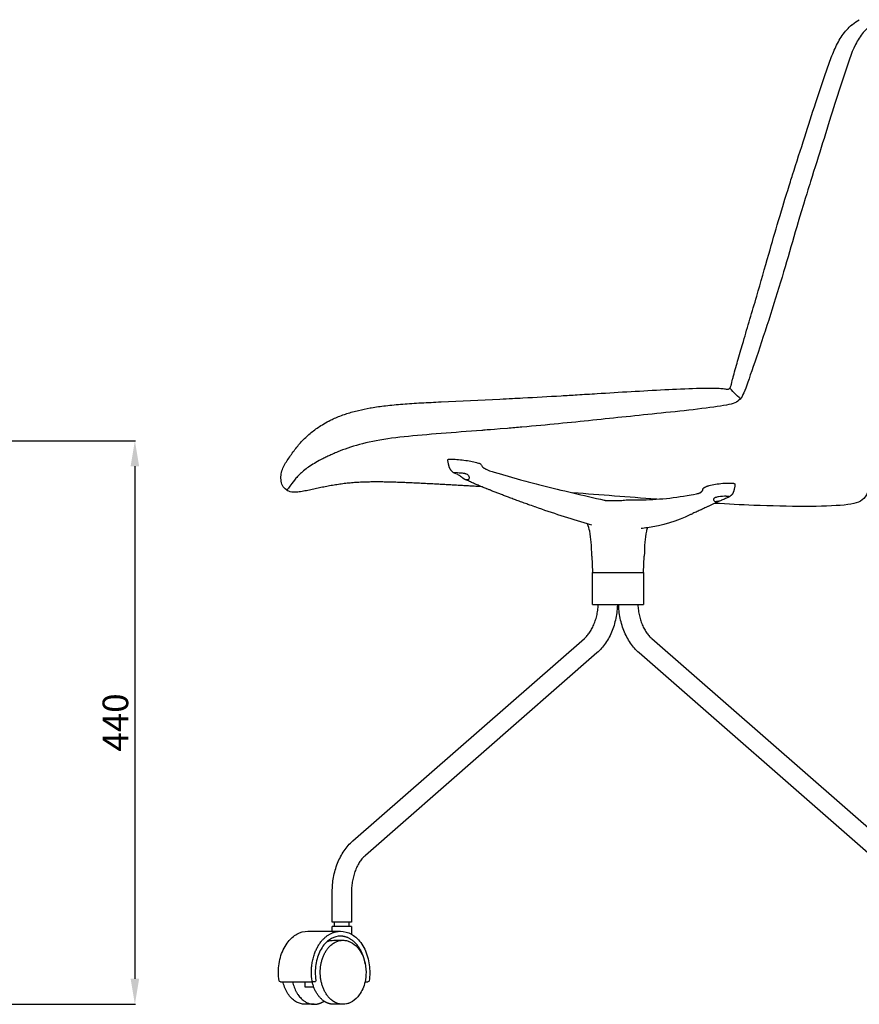
# Model space of a CAD drawing. Units: millimetres. Extents: x 20867 to 22840, y -5531 to -3086.
# Drawn here: x 21825 to 22481, y -4901 to -4132 of the extents above; entities that cross this region are included whole.
import ezdxf

# ---------------------------------------------------------------- set-up
doc = ezdxf.new("R2010")
doc.units = ezdxf.units.MM
doc.header["$MEASUREMENT"] = 0
for name, color, linetype in [('Make2D$¿É¼ûÏß$ÆÕÍ¨Ïß', 7, 'Continuous'), ('Make2D$¿É¼ûÏß$ÇúÏß', 7, 'Continuous'), ('±ê×¢', 5, 'Continuous')]:
    doc.layers.add(name, color=color, linetype=linetype)
doc.styles.add('Arial Regular', font='arial.ttf')
doc.dimstyles.new('Ä¬ÈÏ', dxfattribs={"dimtxt": 20, "dimasz": 20, "dimexe": 0.5, "dimexo": 0.5, "dimgap": 5, "dimtad": 1, "dimtoh": 1, "dimdec": 0, "dimzin": 1, "dimdsep": 46, "dimtxsty": 'Arial Regular', "dimcen": 0.5, "dimadec": 0, "dimazin": 1, "dimtfac": 1, "dimtdec": 4, "dimtix": 1, "dimtofl": 0, "dimtmove": 1, "dimatfit": 3, "dimfxl": 1, "dimtolj": 1, "dimtzin": 1, "dimarcsym": 0})

# ---------------------------------------------------------------- blocks, each defined once
blk = doc.blocks.new('*D6')
at = {"layer": 'Defpoints', "color": 0, "transparency": 16777216}
for p in [(21544.65, -4460.81), (21763.05, -4900.87), (21915.15, -4900.87)]:
    blk.add_point(p, dxfattribs=at)
at = {"layer": '±ê×¢', "color": 0, "lineweight": -2, "transparency": 16777216}
for p, q in [((21545.15, -4460.81), (21915.65, -4460.81)), ((21915.15, -4480.81), (21915.15, -4880.87)), ((21763.55, -4900.87), (21915.65, -4900.87))]:
    blk.add_line(p, q, dxfattribs=at)
at = {"layer": '±ê×¢', "color": 0, "transparency": 16777216}
for points in [[(21911.82, -4480.81), (21918.49, -4480.81), (21915.15, -4460.81)], [(21911.82, -4880.87), (21918.49, -4880.87), (21915.15, -4900.87)]]:
    blk.add_solid(points, dxfattribs=at)
at = {"layer": '±ê×¢', "color": 0, "transparency": 16777216, "insert": (21899.94, -4680.84), "char_height": 20, "attachment_point": 5, "rotation": 90, "style": 'Arial Regular'}
blk.add_mtext('\\A1;440', dxfattribs=at)

msp = doc.modelspace()

# ---------------------------------------------------------------- linework, layer by layer
at = {"layer": 'Make2D$¿É¼ûÏß$ÆÕÍ¨Ïß', "lineweight": -3}
for points in [[(22166.08, -4486.67), (22165.61, -4486.47), (22165.18, -4486.3), (22164.09, -4485.91), (22164.02, -4485.88), (22164, -4485.87), (22163.97, -4485.86), (22163.95, -4485.85), (22163.94, -4485.85), (22163.93, -4485.84), (22163.93, -4485.84), (22163.92, -4485.84), (22163.92, -4485.83), (22163.92, -4485.83), (22163.91, -4485.83), (22163.91, -4485.83), (22163.91, -4485.83), (22163.52, -4485.49), (22163.33, -4485.32), (22163.14, -4485.15), (22162.9, -4484.91), (22162.66, -4484.66), (22162.42, -4484.4), (22162.2, -4484.14), (22162.09, -4484), (22161.97, -4483.86), (22161.87, -4483.72), (22161.76, -4483.57), (22161.66, -4483.42), (22161.56, -4483.27), (22161.46, -4483.12), (22161.36, -4482.96), (22161.27, -4482.8), (22161.19, -4482.64), (22161.11, -4482.49), (22161.03, -4482.33), (22160.95, -4482.16), (22160.88, -4482), (22160.81, -4481.84), (22160.74, -4481.67), (22160.62, -4481.36), (22160.52, -4481.04), (22160.42, -4480.73), (22160.33, -4480.41), (22160.25, -4480.11), (22160.18, -4479.81), (22160.06, -4479.21), (22159.95, -4478.64), (22159.86, -4478.07), (22159.49, -4475.64), (22159.49, -4475.64), (22159.49, -4475.63), (22159.49, -4475.63), (22159.49, -4475.63), (22159.49, -4475.62), (22159.49, -4475.62), (22159.49, -4475.62), (22159.49, -4475.61), (22159.49, -4475.61), (22159.49, -4475.61), (22159.49, -4475.6), (22159.49, -4475.6), (22159.49, -4475.6), (22159.49, -4475.59), (22159.49, -4475.59), (22159.49, -4475.59), (22159.5, -4475.58), (22159.5, -4475.58), (22159.5, -4475.58), (22159.5, -4475.57), (22159.5, -4475.57), (22159.5, -4475.57), (22159.5, -4475.57), (22159.51, -4475.56), (22159.51, -4475.56), (22159.51, -4475.56), (22159.51, -4475.55), (22159.51, -4475.55), (22159.52, -4475.55), (22159.52, -4475.54), (22159.52, -4475.54), (22159.52, -4475.54), (22159.53, -4475.53), (22159.53, -4475.53), (22159.53, -4475.53), (22159.54, -4475.52), (22159.54, -4475.52), (22159.55, -4475.51), (22159.55, -4475.51), (22159.56, -4475.51), (22159.56, -4475.5), (22159.57, -4475.5), (22159.57, -4475.5), (22159.58, -4475.49), (22159.59, -4475.48), (22159.6, -4475.48), (22159.61, -4475.47), (22159.62, -4475.46), (22159.64, -4475.46), (22159.65, -4475.45), (22159.67, -4475.44), (22159.68, -4475.44), (22159.7, -4475.43), (22159.71, -4475.42), (22159.75, -4475.41), (22159.79, -4475.4), (22159.83, -4475.39), (22159.87, -4475.38), (22159.92, -4475.36), (22159.97, -4475.35), (22160.07, -4475.33), (22160.19, -4475.32), (22160.31, -4475.3), (22160.45, -4475.28), (22160.59, -4475.27), (22160.91, -4475.25), (22161.26, -4475.23), (22161.65, -4475.22), (22162.07, -4475.22), (22163.03, -4475.23), (22164.11, -4475.27), (22165.29, -4475.34), (22166.55, -4475.43), (22167.89, -4475.54), (22169.27, -4475.68), (22170.69, -4475.84), (22172.09, -4476.01), (22173.47, -4476.2), (22174.82, -4476.4), (22176.13, -4476.61), (22177.39, -4476.84), (22178.6, -4477.07), (22179.78, -4477.32), (22180.86, -4477.57), (22181.77, -4477.8), (22182.5, -4478.01), (22183.58, -4478.34), (22184.02, -4478.49), (22184.41, -4478.63), (22184.57, -4478.69), (22184.64, -4478.72), (22184.71, -4478.75), (22184.77, -4478.78), (22184.82, -4478.8), (22184.87, -4478.83), (22184.89, -4478.84), (22184.91, -4478.85), (22184.93, -4478.86), (22184.95, -4478.87), (22184.96, -4478.88), (22184.98, -4478.89), (22184.99, -4478.9), (22185.01, -4478.91), (22185.02, -4478.92), (22185.02, -4478.93), (22185.03, -4478.93), (22185.03, -4478.94), (22185.04, -4478.94), (22185.04, -4478.95), (22185.05, -4478.95), (22185.05, -4478.96), (22185.06, -4478.96), (22185.06, -4478.97), (22185.06, -4478.97), (22185.16, -4479.11), (22185.49, -4479.61), (22185.8, -4480.05), (22186.42, -4481.04), (22186.47, -4481.11), (22186.51, -4481.17), (22186.55, -4481.22), (22186.59, -4481.27), (22186.63, -4481.31), (22186.67, -4481.36), (22186.71, -4481.4), (22186.74, -4481.43), (22186.8, -4481.49), (22186.87, -4481.55), (22186.95, -4481.61), (22187.02, -4481.68), (22187.11, -4481.74), (22187.21, -4481.81), (22187.41, -4481.96), (22187.73, -4482.16), (22188.09, -4482.38), (22188.87, -4482.85), (22189.17, -4483.02), (22189.46, -4483.17), (22189.97, -4483.43), (22190.48, -4483.67), (22190.96, -4483.87), (22191.45, -4484.07), (22192.01, -4484.28), (22193.05, -4484.64), (22194.13, -4484.98), (22195.72, -4485.43), (22198.49, -4486.18), (22199.6, -4486.49)], [(22163.9, -4485.8), (22163.9, -4485.8), (22163.9, -4485.8), (22163.9, -4485.8), (22163.9, -4485.8), (22163.9, -4485.8), (22163.9, -4485.8), (22163.9, -4485.8), (22163.9, -4485.8), (22163.9, -4485.8), (22163.9, -4485.8), (22163.9, -4485.8), (22163.9, -4485.8), (22163.9, -4485.79), (22163.9, -4485.79), (22163.9, -4485.79), (22163.9, -4485.79), (22163.9, -4485.79), (22163.9, -4485.79), (22163.91, -4485.79), (22163.91, -4485.79), (22163.91, -4485.79), (22163.91, -4485.79), (22163.91, -4485.79), (22163.91, -4485.79), (22163.91, -4485.79), (22163.92, -4485.79), (22163.92, -4485.78), (22163.92, -4485.78), (22163.93, -4485.78), (22163.93, -4485.78), (22163.93, -4485.78), (22163.94, -4485.78), (22163.95, -4485.78), (22163.95, -4485.78), (22163.96, -4485.77), (22163.97, -4485.77), (22164, -4485.77), (22164.02, -4485.77), (22164.05, -4485.76), (22164.11, -4485.76), (22164.27, -4485.75), (22165.22, -4485.75), (22167.11, -4485.76), (22168.24, -4485.79), (22169.43, -4485.85), (22170.1, -4485.9), (22170.75, -4485.96), (22171.35, -4486.04), (22171.63, -4486.08), (22171.9, -4486.13), (22172.16, -4486.18), (22172.42, -4486.24), (22172.67, -4486.3), (22172.91, -4486.36), (22173.14, -4486.43), (22173.36, -4486.5), (22173.58, -4486.58), (22173.8, -4486.66)], [(22343.61, -4504.1), (22346.32, -4503.65), (22349.6, -4503.08), (22351.22, -4502.78), (22353.6, -4502.32), (22354.43, -4502.13), (22354.81, -4502.04), (22355.17, -4501.94), (22355.39, -4501.88), (22355.6, -4501.81), (22355.74, -4501.77), (22355.86, -4501.72), (22356.04, -4501.65), (22356.18, -4501.59), (22356.35, -4501.52), (22356.47, -4501.45), (22356.59, -4501.39), (22356.67, -4501.35), (22356.82, -4501.26), (22356.98, -4501.16), (22357.05, -4501.11), (22357.15, -4501.04), (22357.25, -4500.96), (22357.31, -4500.92), (22357.38, -4500.87), (22357.48, -4500.78), (22357.54, -4500.72), (22357.61, -4500.66), (22357.68, -4500.6), (22357.76, -4500.51), (22357.89, -4500.38), (22357.96, -4500.31), (22358.02, -4500.24), (22358.12, -4500.11), (22358.18, -4500.03), (22358.25, -4499.94), (22358.31, -4499.85), (22358.35, -4499.81), (22358.38, -4499.76), (22358.4, -4499.72), (22358.43, -4499.67), (22358.45, -4499.63), (22358.47, -4499.59), (22358.5, -4499.54), (22358.52, -4499.5), (22358.53, -4499.46), (22358.54, -4499.43), (22358.56, -4499.4), (22358.57, -4499.36), (22358.58, -4499.34), (22358.58, -4499.31), (22358.59, -4499.29), (22358.6, -4499.23), (22358.61, -4499.18), (22358.62, -4499.13), (22358.63, -4499.08), (22358.63, -4499.03), (22358.65, -4498.86), (22358.66, -4498.81), (22358.67, -4498.77), (22358.67, -4498.73), (22358.68, -4498.7), (22358.69, -4498.66), (22358.7, -4498.61), (22358.71, -4498.57), (22358.73, -4498.52), (22358.74, -4498.48), (22358.76, -4498.44), (22358.77, -4498.4), (22358.79, -4498.36), (22358.81, -4498.32), (22358.82, -4498.29), (22358.84, -4498.26), (22358.85, -4498.25), (22358.85, -4498.24), (22358.85, -4498.24), (22358.86, -4498.23), (22358.86, -4498.22), (22358.87, -4498.22), (22358.88, -4498.2), (22358.89, -4498.18), (22358.91, -4498.17), (22358.92, -4498.15), (22358.96, -4498.11), (22358.99, -4498.07), (22359.04, -4498.03), (22359.13, -4497.94), (22359.38, -4497.73), (22359.52, -4497.61), (22359.61, -4497.54), (22359.7, -4497.47), (22359.8, -4497.4), (22359.91, -4497.32), (22360.04, -4497.23), (22360.19, -4497.14), (22360.35, -4497.05), (22360.45, -4496.99), (22360.55, -4496.94), (22360.78, -4496.83), (22361.05, -4496.71), (22361.37, -4496.58), (22361.73, -4496.44), (22362.14, -4496.3), (22362.6, -4496.16), (22363.08, -4496.01), (22363.6, -4495.87), (22364.71, -4495.59), (22365.92, -4495.32), (22367.19, -4495.06), (22368.52, -4494.83), (22369.89, -4494.61), (22371.3, -4494.42), (22372.73, -4494.25), (22374.15, -4494.1), (22375.53, -4493.99), (22376.85, -4493.91), (22378.09, -4493.86), (22379.24, -4493.85), (22380.28, -4493.86), (22380.76, -4493.88), (22381.21, -4493.91), (22381.62, -4493.95), (22382.01, -4493.99), (22382.18, -4494.02), (22382.35, -4494.04), (22382.51, -4494.07), (22382.66, -4494.1), (22382.8, -4494.14), (22382.93, -4494.17), (22382.99, -4494.19), (22383.05, -4494.21), (22383.1, -4494.23), (22383.16, -4494.25), (22383.21, -4494.27), (22383.25, -4494.29), (22383.3, -4494.31), (22383.34, -4494.33), (22383.36, -4494.34), (22383.38, -4494.35), (22383.4, -4494.36), (22383.42, -4494.37), (22383.44, -4494.38), (22383.45, -4494.39), (22383.47, -4494.4), (22383.49, -4494.42), (22383.5, -4494.43), (22383.52, -4494.44), (22383.53, -4494.45), (22383.54, -4494.46), (22383.56, -4494.47), (22383.57, -4494.49), (22383.58, -4494.5), (22383.59, -4494.51), (22383.59, -4494.52), (22383.6, -4494.52), (22383.6, -4494.53), (22383.61, -4494.53), (22383.61, -4494.54), (22383.62, -4494.55), (22383.62, -4494.55), (22383.63, -4494.56), (22383.63, -4494.56), (22383.63, -4494.57), (22383.64, -4494.58), (22383.64, -4494.58), (22383.64, -4494.59), (22383.65, -4494.6), (22383.65, -4494.6), (22383.65, -4494.61), (22383.65, -4494.61), (22383.65, -4494.62), (22383.66, -4494.63), (22383.66, -4494.63), (22383.66, -4494.64), (22383.66, -4494.64), (22383.66, -4494.65), (22383.66, -4494.65), (22383.66, -4494.66), (22383.67, -4494.66), (22383.67, -4494.67), (22383.67, -4494.67), (22383.67, -4494.68), (22383.67, -4494.69), (22383.67, -4494.69), (22383.67, -4494.7), (22383.67, -4494.83), (22383.68, -4494.97), (22383.67, -4495.11), (22383.67, -4495.26), (22383.65, -4495.64), (22383.61, -4496.02), (22383.57, -4496.4), (22383.51, -4496.78), (22383.42, -4497.33), (22383.31, -4497.87), (22383.19, -4498.43), (22383.05, -4498.99), (22382.89, -4499.59), (22382.72, -4500.19), (22382.61, -4500.54), (22382.49, -4500.87), (22382.42, -4501.04), (22382.35, -4501.21), (22382.28, -4501.38), (22382.21, -4501.54), (22382.12, -4501.73), (22382.02, -4501.91), (22381.92, -4502.1), (22381.81, -4502.28), (22381.75, -4502.37), (22381.69, -4502.46), (22381.63, -4502.56), (22381.56, -4502.65), (22381.49, -4502.74), (22381.42, -4502.83), (22381.35, -4502.92), (22381.27, -4503.01), (22381.2, -4503.09), (22381.12, -4503.17), (22381.04, -4503.25), (22380.94, -4503.35), (22380.8, -4503.48), (22380.66, -4503.61), (22380.52, -4503.73), (22380.37, -4503.85), (22380.23, -4503.96), (22380.08, -4504.07), (22379.81, -4504.27), (22379.52, -4504.46), (22379.25, -4504.63), (22378.97, -4504.8), (22378.79, -4504.9)]]:
    msp.add_lwpolyline(points, dxfattribs=at)
for points in [[(22199.6, -4486.49), (22216.28, -4491.31, 0.006272), (22232.39, -4495.52)], [(22257.12, -4501.55, 0.003267), (22281.7, -4507.25), (22282.04, -4507.33), (22282.35, -4507.39)]]:
    msp.add_lwpolyline(points, format="xyb", dxfattribs=at)
msp.add_arc((22827.29, -2110.19), 2458.4, 255.99625, 256.58939, dxfattribs=at)
at = {"layer": 'Make2D$¿É¼ûÏß$ÆÕÍ¨Ïß', "lineweight": -3, "extrusion": (0, 0, -1)}
msp.add_arc((-22097.82, -4875.85), 44.82, 351.43138, 0.01737, dxfattribs=at)
at = {"layer": 'Make2D$¿É¼ûÏß$ÆÕÍ¨Ïß', "lineweight": -3}
for points, knots in [([(22579.36, -4146.91), (22579.36, -4146.91), (22577.69, -4146.43), (22569.95, -4144.35), (22556.68, -4141.02), (22537.74, -4136.58), (22517.1, -4132.09), (22503.51, -4132.11), (22496.46, -4133.54), (22493.27, -4134.8), (22491.77, -4135.6), (22490.27, -4136.39), (22487.48, -4138.3), (22482.6, -4143.23), (22475.67, -4154.41), (22468.86, -4175.28), (22460.84, -4200.6), (22452.35, -4227.76), (22444.38, -4253.12), (22439.55, -4268.75), (22433.43, -4288.91)], [42, 42, 42, 42, 43, 44, 45, 46, 47, 47.5, 47.75, 48, 48, 48, 48.25, 48.5, 49, 50, 51, 52, 53, 53.49145, 53.49145, 53.49145, 53.49145]), ([(22433.43, -4288.91), (22433.34, -4289.24), (22430.12, -4300.02), (22424.07, -4320.91), (22414.49, -4353.13), (22402.77, -4388.96), (22392.81, -4418), (22388.47, -4429.79), (22379.49, -4432.99), (22355.58, -4436.22), (22325.65, -4439.34), (22298.57, -4442.17), (22272.69, -4444.87), (22246.33, -4447.6), (22223.94, -4449.7), (22209.89, -4450.88), (22206.06, -4451.19)], [53.968334, 53.968334, 53.968334, 53.968334, 54, 55, 56, 57, 58, 59, 60, 61, 62, 63, 64, 65, 66, 66.367002, 66.367002, 66.367002, 66.367002]), ([(22206.06, -4451.19), (22189.24, -4452.53), (22176.9, -4453.49), (22153.78, -4455.24), (22124.71, -4457.62), (22099.95, -4461), (22083.89, -4465.55), (22074.64, -4469.08), (22069.86, -4471.12), (22067.62, -4472.14), (22066.54, -4472.64), (22065.46, -4473.14), (22063.38, -4474.14), (22059.49, -4476.1), (22053.41, -4479.47), (22046.54, -4484.26), (22040.58, -4490.33), (22036.64, -4495.57), (22034.42, -4498.85), (22033.97, -4499.61), (22033.97, -4499.61)], [66.845586, 66.845586, 66.845586, 66.845586, 67, 68, 69, 70, 71, 71.5, 71.75, 72, 72, 72, 72.25, 72.5, 73, 74, 75, 76, 77, 78, 78, 78, 78]), ([(22166.21, -4486.72), (22166.76, -4486.96), (22167.24, -4487.2), (22168.08, -4487.65), (22168.45, -4487.87), (22169.45, -4488.51), (22170, -4488.92), (22171.08, -4489.71), (22171.59, -4490.1), (22172.46, -4490.67), (22172.76, -4490.85), (22173.11, -4491.03)], [-1, -1, -1, -1, -0.8749763, -0.8749763, -0.7500196, -0.7500196, -0.5000503, -0.5000503, -0.2500588, -0.2500588, -0.1277825, -0.1277825, -0.1277825, -0.1277825]), ([(22173.94, -4486.72), (22174.5, -4486.96), (22174.85, -4487.2), (22175.37, -4487.65), (22175.55, -4487.87), (22175.95, -4488.51), (22176.06, -4488.92), (22176.12, -4489.46), (22176.13, -4489.6), (22176.12, -4489.74)], [0, 0, 0, 0, 0.1250098, 0.1250098, 0.2499601, 0.2499601, 0.4999056, 0.4999056, 0.5888163, 0.5888163, 0.5888163, 0.5888163])]:
    msp.add_open_spline(points, degree=3, knots=knots, dxfattribs=at)
for points in [[(22387.93, -4428.21), (22386.5, -4426.88), (22383.72, -4424.16), (22379.76, -4419.86), (22379.79, -4419.84)], [(22185.94, -4496.76), (22184.41, -4496.67), (22181.33, -4496.48), (22176.72, -4496.21), (22172.1, -4495.94), (22167.49, -4495.68), (22162.87, -4495.42), (22158.26, -4495.17), (22153.64, -4494.92), (22149.03, -4494.67), (22144.41, -4494.43), (22139.8, -4494.2), (22135.18, -4493.97), (22130.56, -4493.76), (22125.94, -4493.56), (22121.33, -4493.38), (22116.71, -4493.23), (22112.09, -4493.11), (22107.47, -4493.03), (22102.84, -4493.01), (22098.22, -4493.06), (22093.6, -4493.18), (22088.98, -4493.4), (22084.37, -4493.74), (22079.77, -4494.2), (22075.19, -4494.8), (22070.62, -4495.51), (22066.07, -4496.32), (22061.54, -4497.21), (22057.02, -4498.16), (22052.5, -4499.15), (22047.98, -4500.11), (22043.43, -4500.88), (22038.79, -4501.3), (22034.21, -4500.22), (22030.67, -4496.97), (22029.19, -4492.49), (22029.08, -4487.83), (22030.14, -4483.3), (22032.08, -4479.08), (22034.75, -4475.3), (22037.35, -4471.48), (22040.08, -4467.75), (22042.97, -4464.14), (22046.05, -4460.69), (22049.32, -4457.42), (22052.8, -4454.38), (22056.48, -4451.58), (22059.04, -4449.86), (22060.35, -4449.04)]]:
    msp.add_open_spline(points, degree=3, dxfattribs=at)
for points, weights, knots in [([(22053, -4875.83), (22053, -4861.58), (22060.49, -4852.05), (22066.94, -4843.83), (22075.63, -4843.83)], [1, 0.913482508513, 1, 0.9245695624, 0.980667462452], [0, 0, 0, 25.979946, 25.979946, 48.630611, 48.630611, 48.630611]), ([(22095.01, -4869.27), (22094.11, -4863.97), (22091.88, -4859.52), (22086.71, -4849.23), (22077.85, -4847.82), (22076.74, -4847.65), (22075.63, -4847.65)], [0.956750150654, 0.960296206016, 1, 0.912804765076, 1, 0.988173816659, 0.979555574956], [14.68051, 14.68051, 14.68051, 25.862756, 25.862756, 50.420575, 50.420575, 53.751323, 53.751323, 53.751323])]:
    msp.add_rational_spline(points, weights, degree=2, knots=knots, dxfattribs=at)
msp.add_rational_spline([(22054.19, -4883.32), (22053.62, -4883.32), (22053.5, -4882.53)], [1, 0.777535403032, 1], degree=2, dxfattribs=at)
at = {"layer": 'Make2D$¿É¼ûÏß$ÇúÏß', "lineweight": -3}
for p, q in [((22154.31, -4430.47), (22200.21, -4428.3)), ((22200.21, -4428.3), (22200.21, -4428.3)), ((22199.6, -4486.49), (22216.28, -4491.31)), ((22176.12, -4489.74), (22176.12, -4489.84)), ((22176.12, -4489.74), (22176.12, -4489.84)), ((22282.04, -4507.33), (22282.04, -4507.32)), ((22322.65, -4506.55), (22322.11, -4506.51)), ((22366.9, -4506.77), (22366.89, -4506.64)), ((22373.22, -4507.32), (22372.96, -4507.43)), ((22270.05, -4526.27), (22268.52, -4525.81)), ((22270.06, -4526.27), (22270.05, -4526.27)), ((22271.82, -4526.8), (22270.06, -4526.27)), ((22271.73, -4526.77), (22271.73, -4526.77)), ((22271.96, -4550.86), (22272.4, -4563.81)), ((22312.41, -4563.81), (22312.85, -4550.86)), ((22272.4, -4563.81), (22312.41, -4563.81)), ((22272.41, -4572.81), (22272.41, -4563.81)), ((22312.41, -4563.81), (22312.41, -4588.81)), ((22272.41, -4573.81), (22272.41, -4572.81)), ((22272.41, -4588.81), (22272.41, -4573.81)), ((22272.41, -4588.81), (22276.81, -4588.81)), ((22276.81, -4588.81), (22276.9, -4588.81)), ((22276.9, -4588.81), (22278.26, -4588.81)), ((22278.26, -4588.81), (22291.91, -4588.81)), ((22291.91, -4588.81), (22292.98, -4588.81)), ((22292.98, -4588.81), (22307.99, -4588.81)), ((22307.99, -4588.81), (22312.41, -4588.81)), ((22085.25, -4773.33), (22266.1, -4615.19)), ((22318.69, -4615.19), (22499.54, -4773.33)), ((22275.97, -4626.48), (22095.12, -4784.62)), ((22489.67, -4784.62), (22308.82, -4626.48)), ((22069.28, -4836.7), (22069.28, -4813)), ((22084.28, -4813), (22084.28, -4836.7)), ((22084.23, -4840.22), (22069.23, -4840.22)), ((22069.23, -4843.83), (22069.23, -4840.22)), ((22071.14, -4836.7), (22069.28, -4836.7)), ((22071.14, -4840.22), (22071.14, -4836.7)), ((22082.33, -4836.7), (22071.14, -4836.7)), ((22082.33, -4836.7), (22082.33, -4840.22)), ((22084.28, -4836.7), (22082.33, -4836.7)), ((22084.23, -4840.22), (22084.23, -4846.17)), ((22050.17, -4843.83), (22069.23, -4843.83)), ((22069.23, -4843.83), (22075.63, -4843.83)), ((22070.49, -4850.87), (22077.57, -4850.87)), ((22077.57, -4850.87), (22077.83, -4850.88)), ((22028.73, -4883.32), (22030.8, -4883.32)), ((22030.8, -4883.32), (22054.19, -4883.32)), ((22047.86, -4883.32), (22047.86, -4887.29)), ((22047.86, -4887.29), (22054.77, -4887.29)), ((22055.5, -4883.32), (22054.19, -4883.32)), ((22094.83, -4883.32), (22095.75, -4883.32)), ((22095.75, -4883.32), (22097.06, -4883.32)), ((22055.14, -4900.87), (22048.06, -4900.87)), ((22077.57, -4900.87), (22070.49, -4900.87))]:
    msp.add_line(p, q, dxfattribs=at)
msp.add_lwpolyline([(22282.36, -4507.39), (22282.36, -4507.39, 0.046063), (22283.62, -4507.51), (22283.62, -4507.51), (22294.29, -4507.51)], format="xyb", dxfattribs=at)
for centre, radius, start, end in [((20352.31, -29881.06), 25450.89, 85.561087, 85.707826), ((22307, -4274.93), 232.08, 273.73423, 279.07436), ((22294.56, -4497.71), 9.81, 268.41117, 280.65019), ((22306.56, -4271.27), 235.76, 268.70722, 273.78292), ((22437.6, -4653.9), 160.1, 113.81235, 115.78654), ((22095.82, -4875.85), 39.83, 179.9785, 189.11344)]:
    msp.add_arc(centre, radius, start, end, dxfattribs=at)
at = {"layer": 'Make2D$¿É¼ûÏß$ÇúÏß', "lineweight": -3, "extrusion": (0, 0, -1)}
for centre, radius, start, end in [((-22554.97, -3573.78), 994.2, 286.74534, 289.21839), ((-22300.39, -4527.76), 20.81, 78.86621, 92.34589), ((-22298.95, -4414.77), 115.2, 244.27903, 261.84841), ((-22298.36, -4410.53), 119.48, 261.85824, 264.22583), ((-22070.54, -4863.89), 13.02, 65.17826, 89.79009), ((-22077.58, -4864.17), 13.3, 74.3439, 89.94629), ((-22075.52, -4861.29), 17.45, 90.36126, 119.96781), ((-22077.52, -4863.8), 12.93, 91.33827, 111.8293), ((-22071.66, -4875.85), 44.41, 351.42994, 0.01774), ((-22028.73, -4882.32), 1, 270, 351.36175), ((-22055.5, -4882.32), 1, 170.88563, 269.99993), ((-22097.06, -4882.32), 1, 188.59857, 269.99935), ((-22077.58, -4887.58), 13.3, 270.0537, 285.6561), ((-22077.5, -4887.74), 13.13, 242.53539, 269.71678)]:
    msp.add_arc(centre, radius, start, end, dxfattribs=at)
at = {"layer": 'Make2D$¿É¼ûÏß$ÇúÏß', "lineweight": -3}
for points, knots in [([(22417.7, -4288.91), (22424.35, -4267.03), (22426.52, -4260.13), (22428.68, -4253.31), (22431.8, -4243.47), (22434.99, -4233.57), (22438.18, -4223.61), (22441.03, -4214.7), (22443.88, -4205.71), (22446.82, -4196.65), (22449.5, -4188.4), (22452.24, -4180.13), (22455.1, -4171.94), (22456.47, -4168.03), (22457.9, -4164.04), (22460.19, -4158.33), (22460.98, -4156.46), (22462.65, -4152.85), (22463.52, -4151.09), (22464.46, -4149.38), (22466.32, -4146), (22468.46, -4142.78), (22471.03, -4139.92), (22472.26, -4138.55), (22473.58, -4137.27), (22475, -4136.1), (22475.13, -4135.99), (22475.26, -4135.88), (22475.39, -4135.78), (22477.08, -4134.42), (22478.87, -4133.25), (22480.76, -4132.26)], [490.268925, 490.268925, 490.268925, 490.268925, 511.885308, 511.885308, 511.885308, 543.131073, 543.131073, 543.131073, 571.501521, 571.501521, 571.501521, 597.626884, 597.626884, 597.626884, 610.136873, 610.136873, 616.231922, 616.231922, 622.178699, 622.178699, 622.178699, 633.87954, 633.87954, 633.87954, 639.477195, 639.477195, 639.477195, 639.989443, 639.989443, 639.989443, 646.584082, 646.584082, 646.584082, 646.584082]), ([(22200.21, -4428.3), (22203.48, -4428.14), (22206.71, -4427.98), (22209.89, -4427.82), (22212.59, -4427.69), (22215.33, -4427.55), (22218.13, -4427.4), (22228.05, -4426.88), (22238.04, -4426.31), (22248.11, -4425.71), (22252.02, -4425.47), (22256.17, -4425.22), (22260.54, -4424.96), (22265.62, -4424.65), (22270.79, -4424.33), (22276.05, -4424), (22284.86, -4423.46), (22293.69, -4422.92), (22302.56, -4422.4), (22311.37, -4421.88), (22320.16, -4421.39), (22328.94, -4420.95), (22336.84, -4420.55), (22345.74, -4420.13), (22353.7, -4419.91), (22354.14, -4419.9), (22354.57, -4419.89), (22355, -4419.88), (22358.01, -4419.8), (22361.18, -4419.75), (22364.66, -4419.75), (22365.2, -4419.75), (22366.8, -4419.77), (22367.81, -4419.78), (22369.68, -4419.84), (22370.58, -4419.87), (22372.18, -4419.96), (22372.98, -4420.01), (22373.71, -4420.08), (22374.29, -4420.14), (22374.94, -4420.21), (22375.94, -4420.35), (22376.35, -4420.41), (22376.92, -4420.5), (22377.11, -4420.53), (22377.49, -4420.57), (22377.66, -4420.59), (22377.99, -4420.61), (22378.16, -4420.61), (22378.51, -4420.57), (22378.73, -4420.53), (22379.06, -4420.38), (22379.17, -4420.32), (22379.38, -4420.17), (22379.47, -4420.09), (22379.56, -4419.99), (22379.77, -4419.78), (22379.93, -4419.52), (22380.14, -4419.13), (22380.22, -4418.97), (22380.45, -4418.44), (22380.58, -4418.02), (22380.77, -4417.39), (22380.84, -4417.15), (22380.98, -4416.63), (22381.05, -4416.35), (22381.2, -4415.77), (22381.28, -4415.45), (22381.54, -4414.4), (22381.72, -4413.65), (22382.01, -4412.46), (22382.12, -4412.02), (22382.35, -4411.1), (22382.47, -4410.61), (22382.6, -4410.13), (22383.62, -4406.15), (22385.06, -4401.1), (22387.62, -4392.2), (22388.98, -4387.62), (22390.25, -4383.3), (22391.98, -4377.47), (22393.7, -4371.68), (22397.17, -4359.99), (22398.92, -4354.04), (22400.66, -4348.07), (22403.9, -4336.98), (22406.96, -4326.2), (22410.13, -4315.08), (22412.65, -4306.23), (22415.11, -4297.66), (22417.7, -4288.91)], [153.722389, 153.722389, 153.722389, 153.722389, 163.682382, 163.682382, 163.682382, 171.991987, 171.991987, 171.991987, 202.208357, 202.208357, 202.208357, 214.741897, 214.741897, 214.741897, 230.368695, 230.368695, 230.368695, 257.092993, 257.092993, 257.092993, 283.678627, 283.678627, 283.678627, 308.609615, 308.609615, 308.609615, 309.91591, 309.91591, 309.91591, 320.095217, 320.095217, 321.728825, 321.728825, 324.428812, 324.428812, 326.79785, 326.79785, 328.77017, 328.77017, 328.77017, 330.61688, 330.61688, 332.018962, 332.018962, 332.840356, 332.840356, 333.856759, 333.856759, 334.916536, 334.916536, 335.969847, 335.969847, 336.397741, 336.397741, 336.784013, 336.784013, 336.784013, 337.650542, 337.650542, 338.197182, 338.197182, 339.521252, 339.521252, 340.331348, 340.331348, 341.239263, 341.239263, 342.253111, 342.253111, 344.629492, 344.629492, 346.022825, 346.022825, 347.563921, 347.563921, 347.563921, 360.347102, 360.347102, 375.731675, 375.731675, 375.731675, 393.949811, 393.949811, 412.714943, 412.714943, 412.714943, 447.215443, 447.215443, 447.215443, 474.583367, 474.583367, 474.583367, 474.583367]), ([(22528.19, -4288.91), (22527.5, -4291.29), (22526.81, -4293.7), (22526.13, -4296.12), (22522.81, -4307.94), (22519.65, -4320.19), (22516.8, -4332.55), (22513.95, -4344.91), (22511.41, -4357.38), (22509.04, -4370.32), (22506.67, -4383.25), (22504.48, -4396.66), (22502.35, -4410.89), (22500.21, -4425.12), (22498.12, -4440.17), (22496.13, -4453.86), (22494.15, -4467.55), (22492.28, -4479.88), (22490.57, -4488.65), (22488.86, -4497.42), (22487.32, -4502.63), (22484.27, -4505.84), (22481.23, -4509.06), (22476.68, -4510.27), (22468.96, -4511.04), (22461.25, -4511.81), (22450.37, -4512.15), (22438.04, -4512.15), (22425.71, -4512.15), (22411.93, -4511.83), (22398.43, -4511.29), (22388.17, -4510.89), (22378.07, -4510.36), (22367.96, -4509.74)], [957.627, 957.627, 957.627, 957.627, 964.876359, 964.876359, 964.876359, 1002.493928, 1002.493928, 1002.493928, 1041.054927, 1041.054927, 1041.054927, 1082.177428, 1082.177428, 1082.177428, 1125.601963, 1125.601963, 1125.601963, 1160.837388, 1160.837388, 1160.837388, 1179.63414, 1179.63414, 1179.63414, 1196.520017, 1196.520017, 1196.520017, 1227.491942, 1227.491942, 1227.491942, 1267.110626, 1267.110626, 1267.110626, 1297.612758, 1297.612758, 1297.612758, 1297.612758]), ([(22060.35, -4449.04), (22061.91, -4448.06), (22063.6, -4447.07), (22065.4, -4446.11), (22065.66, -4445.97), (22065.93, -4445.83), (22066.33, -4445.62), (22066.48, -4445.54), (22066.65, -4445.45), (22067.74, -4444.89), (22068.87, -4444.34), (22070.06, -4443.79), (22071.37, -4443.19), (22072.7, -4442.61), (22075.6, -4441.45), (22077.15, -4440.87), (22078.72, -4440.33), (22079.36, -4440.11), (22080.01, -4439.9), (22080.66, -4439.68), (22083.55, -4438.75), (22086.64, -4437.89), (22092.71, -4436.42), (22095.72, -4435.8), (22098.82, -4435.25), (22099.13, -4435.2), (22099.45, -4435.14), (22099.77, -4435.09), (22103.38, -4434.47), (22107.16, -4433.95), (22115.28, -4433.01), (22119.82, -4432.59), (22124.27, -4432.24), (22129.03, -4431.87), (22133.94, -4431.55), (22143.86, -4430.99), (22148.97, -4430.73), (22154.05, -4430.48), (22154.14, -4430.48), (22154.23, -4430.48), (22154.31, -4430.47)], [-1.391605, -1.391605, -1.391605, -1.391605, 7.80914, 7.80914, 7.80914, 9.224352, 9.224352, 9.908077, 9.908077, 9.908077, 15.329681, 15.329681, 15.329681, 21.292262, 21.292262, 27.338848, 27.338848, 27.338848, 29.792764, 29.792764, 29.792764, 40.693225, 40.693225, 50.778883, 50.778883, 50.778883, 51.81275, 51.81275, 51.81275, 63.539216, 63.539216, 77.232422, 77.232422, 77.232422, 91.789196, 91.789196, 107.354706, 107.354706, 107.354706, 107.613017, 107.613017, 107.613017, 107.613017]), ([(22173.11, -4491.03), (22173.12, -4491.04), (22173.12, -4491.04), (22173.31, -4491.13), (22173.51, -4491.22), (22173.97, -4491.39), (22174.27, -4491.47), (22174.62, -4491.47)], [-0.1277825, -0.1277825, -0.1277825, -0.1277825, -0.1251051, -0.1251051, -0.0625525, -0.0625525, 0, 0, 0, 0]), ([(22185.94, -4496.76), (22185.56, -4496.6), (22185.17, -4496.44), (22184.79, -4496.28), (22184.23, -4496.05), (22183.68, -4495.82), (22183.13, -4495.6), (22182.66, -4495.4), (22182.18, -4495.21), (22181.72, -4495.01), (22181.23, -4494.81), (22180.74, -4494.6), (22180.25, -4494.4), (22179.21, -4493.95), (22178.23, -4493.52), (22177.19, -4493.03), (22176.12, -4492.53), (22175.05, -4492.01), (22173.97, -4491.47), (22173.69, -4491.33), (22173.4, -4491.18), (22173.12, -4491.04)], [59.279234, 59.279234, 59.279234, 59.279234, 60.815203, 60.815203, 60.815203, 63.009885, 63.009885, 63.009885, 64.86922, 64.86922, 64.86922, 66.806798, 66.806798, 66.806798, 70.852855, 70.852855, 70.852855, 75.103831, 75.103831, 75.103831, 76.222966, 76.222966, 76.222966, 76.222966]), ([(22176.12, -4489.84), (22176.1, -4490.06), (22176.06, -4490.27), (22175.92, -4490.67), (22175.82, -4490.86), (22175.57, -4491.13), (22175.48, -4491.22), (22175.18, -4491.39), (22174.97, -4491.47), (22174.62, -4491.47)], [0.610736, 0.610736, 0.610736, 0.610736, 0.7498815, 0.7498815, 0.8748235, 0.8748235, 0.9374117, 0.9374117, 1, 1, 1, 1]), ([(22227.71, -4512.57), (22227.6, -4512.53), (22227.5, -4512.49), (22227.39, -4512.46), (22225.63, -4511.84), (22223.87, -4511.22), (22222.09, -4510.59), (22220.79, -4510.12), (22219.48, -4509.65), (22218.17, -4509.18), (22216.89, -4508.71), (22215.61, -4508.24), (22214.32, -4507.76), (22213.07, -4507.3), (22211.82, -4506.84), (22210.56, -4506.36), (22209.95, -4506.13), (22209.34, -4505.9), (22208.73, -4505.67), (22208.13, -4505.45), (22207.53, -4505.22), (22206.94, -4504.99), (22206.4, -4504.79), (22205.86, -4504.58), (22205.32, -4504.37), (22204.79, -4504.17), (22204.27, -4503.97), (22203.74, -4503.77), (22202.74, -4503.38), (22201.73, -4503), (22200.72, -4502.6), (22199.76, -4502.23), (22198.8, -4501.86), (22197.83, -4501.49), (22196.9, -4501.12), (22195.97, -4500.76), (22195.03, -4500.39), (22194.1, -4500.02), (22193.17, -4499.66), (22192.24, -4499.29), (22191.54, -4499.01), (22190.81, -4498.72), (22190.06, -4498.43), (22189.85, -4498.35), (22189.63, -4498.26), (22189.39, -4498.16), (22188.37, -4497.75), (22187.37, -4497.35), (22186.38, -4496.94), (22186.23, -4496.88), (22186.09, -4496.82), (22185.94, -4496.76)], [3.801507, 3.801507, 3.801507, 3.801507, 4.221432, 4.221432, 4.221432, 11.322983, 11.322983, 11.322983, 16.567741, 16.567741, 16.567741, 21.712937, 21.712937, 21.712937, 26.71988, 26.71988, 26.71988, 29.156165, 29.156165, 29.156165, 31.53376, 31.53376, 31.53376, 33.683186, 33.683186, 33.683186, 35.774048, 35.774048, 35.774048, 39.782183, 39.782183, 39.782183, 43.609966, 43.609966, 43.609966, 47.337972, 47.337972, 47.337972, 51.02008, 51.02008, 51.02008, 53.884512, 53.884512, 53.884512, 54.759165, 54.759165, 54.759165, 58.711377, 58.711377, 58.711377, 59.279234, 59.279234, 59.279234, 59.279234]), ([(22376.9, -4504.19), (22375.22, -4504.19), (22372.95, -4504.29), (22369.97, -4504.78), (22369.06, -4504.99), (22367.75, -4505.49), (22367.36, -4505.76), (22366.95, -4506.27), (22366.89, -4506.51), (22366.9, -4506.75), (22366.9, -4506.77), (22366.9, -4506.78)], [0, 0, 0, 0, 0.2484334, 0.2484334, 0.3727977, 0.3727977, 0.497148, 0.497148, 0.6229729, 0.6229729, 0.6311696, 0.6311696, 0.6311696, 0.6311696]), ([(22378.79, -4504.9), (22378.6, -4505), (22378.36, -4505.12), (22377.5, -4505.49), (22376.81, -4505.76), (22375.12, -4506.48), (22374.17, -4506.92), (22373.22, -4507.32)], [-0.6917629, -0.6917629, -0.6917629, -0.6917629, -0.6291202, -0.6291202, -0.5012129, -0.5012129, -0.2653825, -0.2653825, -0.2653825, -0.2653825]), ([(22379.21, -4504.49), (22379.22, -4504.53), (22379.21, -4504.57), (22379.11, -4504.7), (22378.98, -4504.79), (22378.79, -4504.9)], [-0.78752023, -0.78752023, -0.78752023, -0.78752023, -0.7535868, -0.7535868, -0.69176294, -0.69176294, -0.69176294, -0.69176294]), ([(22367.96, -4509.74), (22367.83, -4509.8), (22367.71, -4509.86), (22367.59, -4509.92), (22366.83, -4510.28), (22366.1, -4510.62), (22365.32, -4510.98), (22364.7, -4511.27), (22364, -4511.58), (22363.4, -4511.86), (22363.06, -4512.01), (22362.74, -4512.15), (22362.43, -4512.29), (22362.14, -4512.42), (22361.86, -4512.55), (22361.58, -4512.67), (22361.06, -4512.91), (22360.6, -4513.12), (22360.1, -4513.35), (22359.63, -4513.57), (22359.17, -4513.79), (22358.69, -4514.01), (22358.45, -4514.12), (22358.21, -4514.23), (22357.97, -4514.34), (22357.72, -4514.46), (22357.47, -4514.57), (22357.23, -4514.68), (22357.21, -4514.69), (22357.19, -4514.7), (22357.17, -4514.71), (22356.66, -4514.94), (22356.16, -4515.17), (22355.66, -4515.4), (22355.65, -4515.41), (22355.65, -4515.41), (22355.64, -4515.41), (22355.12, -4515.65), (22354.6, -4515.89), (22354.08, -4516.13), (22353.02, -4516.63), (22351.96, -4517.13), (22350.91, -4517.62), (22350.25, -4517.94), (22349.6, -4518.25), (22348.94, -4518.56)], [28.09853, 28.09853, 28.09853, 28.09853, 28.64965, 28.64965, 28.64965, 31.999297, 31.999297, 31.999297, 34.844951, 34.844951, 34.844951, 36.343929, 36.343929, 36.343929, 37.729845, 37.729845, 37.729845, 40.288231, 40.288231, 40.288231, 42.736605, 42.736605, 42.736605, 43.972835, 43.972835, 43.972835, 45.240744, 45.240744, 45.240744, 45.337596, 45.337596, 45.337596, 47.912244, 47.912244, 47.912244, 47.947557, 47.947557, 47.947557, 50.608657, 50.608657, 50.608657, 56.057947, 56.057947, 56.057947, 59.479057, 59.479057, 59.479057, 59.479057]), ([(22366.9, -4506.78), (22366.92, -4506.99), (22366.99, -4507.2), (22367.25, -4507.6), (22367.45, -4507.8), (22368.07, -4508.17), (22368.51, -4508.38), (22369.35, -4508.38)], [0.6311696, 0.6311696, 0.6311696, 0.6311696, 0.7490359, 0.7490359, 0.8748108, 0.8748108, 1, 1, 1, 1]), ([(22373.22, -4507.32), (22373.17, -4507.34), (22373.11, -4507.37), (22372.55, -4507.6), (22372.04, -4507.8), (22371.18, -4508.08), (22370.87, -4508.17), (22370.16, -4508.32), (22369.8, -4508.38), (22369.35, -4508.38)], [-0.2653825, -0.2653825, -0.2653825, -0.2653825, -0.251433, -0.251433, -0.126757, -0.126757, -0.0633785, -0.0633785, 0, 0, 0, 0]), ([(22271.96, -4550.86), (22271.79, -4547.29), (22271.68, -4540.77), (22270.65, -4532.35), (22269.22, -4527.69), (22268.52, -4525.81)], [0, 0, 0, 0, 0.2472199, 0.4433006, 0.5801208, 0.5801208, 0.5801208, 0.5801208]), ([(22315.28, -4528.81), (22315.01, -4529.71), (22314.03, -4533.4), (22313.13, -4540.77), (22313.02, -4547.29), (22312.85, -4550.86)], [0.492002, 0.492002, 0.492002, 0.492002, 0.5566995, 0.7527801, 1, 1, 1, 1]), ([(22266.1, -4615.19), (22266.83, -4614.54), (22267.56, -4613.82), (22268.25, -4613.03), (22268.97, -4612.21), (22269.67, -4611.31), (22270.33, -4610.34), (22271, -4609.35), (22271.64, -4608.29), (22272.24, -4607.16), (22272.84, -4606.01), (22273.39, -4604.8), (22273.89, -4603.54), (22274.39, -4602.26), (22274.84, -4600.94), (22275.22, -4599.57), (22275.6, -4598.21), (22275.93, -4596.81), (22276.19, -4595.38), (22276.44, -4593.97), (22276.63, -4592.53), (22276.76, -4591.08), (22276.83, -4590.33), (22276.87, -4589.57), (22276.9, -4588.81)], [0, 0, 0, 0, 4.180123, 4.180123, 4.180123, 8.485932, 8.485932, 8.485932, 12.886761, 12.886761, 12.886761, 17.346202, 17.346202, 17.346202, 21.823624, 21.823624, 21.823624, 26.277407, 26.277407, 26.277407, 30.666904, 30.666904, 30.666904, 32.95622, 32.95622, 32.95622, 32.95622]), ([(22291.91, -4588.81), (22291.88, -4590.01), (22291.81, -4591.2), (22291.7, -4592.4), (22291.53, -4594.3), (22291.28, -4596.18), (22290.95, -4598.04), (22290.6, -4599.94), (22290.17, -4601.81), (22289.66, -4603.63), (22289.14, -4605.48), (22288.53, -4607.29), (22287.84, -4609.04), (22287.15, -4610.79), (22286.38, -4612.5), (22285.52, -4614.13), (22284.67, -4615.75), (22283.73, -4617.31), (22282.72, -4618.79), (22281.73, -4620.26), (22280.66, -4621.64), (22279.52, -4622.93), (22278.4, -4624.21), (22277.22, -4625.39), (22275.97, -4626.48)], [1.997948, 1.997948, 1.997948, 1.997948, 5.599776, 5.599776, 5.599776, 11.343597, 11.343597, 11.343597, 17.195827, 17.195827, 17.195827, 23.116687, 23.116687, 23.116687, 29.064244, 29.064244, 29.064244, 34.995376, 34.995376, 34.995376, 40.868304, 40.868304, 40.868304, 46.64298, 46.64298, 46.64298, 46.64298]), ([(22308.82, -4626.48), (22307.57, -4625.39), (22306.39, -4624.21), (22305.27, -4622.93), (22304.13, -4621.64), (22303.06, -4620.26), (22302.07, -4618.79), (22301.06, -4617.31), (22300.13, -4615.75), (22299.27, -4614.13), (22298.42, -4612.5), (22297.64, -4610.79), (22296.95, -4609.04), (22296.26, -4607.29), (22295.65, -4605.48), (22295.13, -4603.63), (22294.62, -4601.81), (22294.19, -4599.94), (22293.84, -4598.04), (22293.51, -4596.18), (22293.26, -4594.3), (22293.09, -4592.4), (22292.98, -4591.2), (22292.91, -4590.01), (22292.88, -4588.81)], [0, 0, 0, 0, 5.774676, 5.774676, 5.774676, 11.647604, 11.647604, 11.647604, 17.578735, 17.578735, 17.578735, 23.526293, 23.526293, 23.526293, 29.447153, 29.447153, 29.447153, 35.299383, 35.299383, 35.299383, 41.043204, 41.043204, 41.043204, 44.645308, 44.645308, 44.645308, 44.645308]), ([(22307.89, -4588.81), (22307.92, -4589.57), (22307.97, -4590.33), (22308.03, -4591.08), (22308.16, -4592.53), (22308.35, -4593.97), (22308.61, -4595.38), (22308.86, -4596.81), (22309.19, -4598.21), (22309.57, -4599.57), (22309.95, -4600.94), (22310.4, -4602.26), (22310.9, -4603.54), (22311.4, -4604.8), (22311.95, -4606.01), (22312.56, -4607.16), (22313.15, -4608.29), (22313.79, -4609.35), (22314.46, -4610.34), (22315.12, -4611.31), (22315.82, -4612.21), (22316.54, -4613.03), (22317.24, -4613.82), (22317.96, -4614.54), (22318.69, -4615.19)], [1.998741, 1.998741, 1.998741, 1.998741, 4.288057, 4.288057, 4.288057, 8.677554, 8.677554, 8.677554, 13.131337, 13.131337, 13.131337, 17.608759, 17.608759, 17.608759, 22.068199, 22.068199, 22.068199, 26.469029, 26.469029, 26.469029, 30.774838, 30.774838, 30.774838, 34.954961, 34.954961, 34.954961, 34.954961]), ([(22069.28, -4813), (22069.28, -4811.13), (22069.36, -4809.27), (22069.52, -4807.41), (22069.69, -4805.51), (22069.94, -4803.63), (22070.28, -4801.77), (22070.62, -4799.87), (22071.05, -4798), (22071.56, -4796.18), (22072.08, -4794.33), (22072.69, -4792.52), (22073.38, -4790.77), (22074.07, -4789.01), (22074.85, -4787.31), (22075.7, -4785.68), (22076.56, -4784.05), (22077.49, -4782.49), (22078.5, -4781.02), (22079.49, -4779.55), (22080.57, -4778.17), (22081.7, -4776.87), (22082.82, -4775.6), (22084.01, -4774.42), (22085.25, -4773.33)], [0, 0, 0, 0, 5.599855, 5.599855, 5.599855, 11.34365, 11.34365, 11.34365, 17.195765, 17.195765, 17.195765, 23.116746, 23.116746, 23.116746, 29.064182, 29.064182, 29.064182, 34.99543, 34.99543, 34.99543, 40.868387, 40.868387, 40.868387, 46.642982, 46.642982, 46.642982, 46.642982]), ([(22095.12, -4784.62), (22094.39, -4785.26), (22093.67, -4785.98), (22092.97, -4786.78), (22092.25, -4787.6), (22091.55, -4788.49), (22090.89, -4789.46), (22090.22, -4790.45), (22089.58, -4791.52), (22088.99, -4792.65), (22088.39, -4793.79), (22087.83, -4795.01), (22087.33, -4796.27), (22086.83, -4797.54), (22086.39, -4798.87), (22086, -4800.24), (22085.62, -4801.6), (22085.3, -4803), (22085.04, -4804.43), (22084.78, -4805.84), (22084.59, -4807.28), (22084.46, -4808.72), (22084.34, -4810.14), (22084.28, -4811.57), (22084.28, -4813)], [0, 0, 0, 0, 4.180066, 4.180066, 4.180066, 8.485896, 8.485896, 8.485896, 12.886811, 12.886811, 12.886811, 17.346161, 17.346161, 17.346161, 21.823675, 21.823675, 21.823675, 26.277369, 26.277369, 26.277369, 30.666847, 30.666847, 30.666847, 34.954964, 34.954964, 34.954964, 34.954964]), ([(22027.25, -4875.83), (22027.25, -4871.35), (22027.92, -4866.91), (22030.54, -4858.69), (22032.45, -4855.01), (22034.86, -4852), (22036.86, -4849.49), (22039.18, -4847.49), (22044.39, -4844.6), (22047.26, -4843.83), (22050.17, -4843.83)], [0, 0, 0, 0, 13.518492, 13.518492, 27.06189, 27.06189, 27.06189, 38.312806, 38.312806, 50.341586, 50.341586, 50.341586, 50.341586]), ([(22075.63, -4847.65), (22073.27, -4847.65), (22070.91, -4848.26), (22066.54, -4850.64), (22064.54, -4852.35), (22062.78, -4854.53), (22060.66, -4857.17), (22058.95, -4860.43), (22056.6, -4867.78), (22055.99, -4871.79), (22055.99, -4875.83)], [0, 0, 0, 0, 10.444162, 10.444162, 20.481708, 20.481708, 20.481708, 32.649307, 32.649307, 44.840242, 44.840242, 44.840242, 44.840242]), ([(22077.83, -4850.88), (22078.1, -4850.88), (22078.37, -4850.9), (22078.64, -4850.92), (22083.1, -4851.29), (22087.25, -4853.91), (22090.35, -4858.2), (22093.77, -4862.92), (22095.65, -4869.3), (22095.65, -4875.87), (22095.65, -4878.41), (22095.37, -4880.92), (22094.83, -4883.32)], [-1.103586, -1.103586, -1.103586, -1.103586, 0, 0, 0, 18.217971, 18.217971, 18.217971, 38.264012, 38.264012, 38.264012, 46.001183, 46.001183, 46.001183, 46.001183]), ([(22084.23, -4846.17), (22085.41, -4846.83), (22086.55, -4847.63), (22090.4, -4850.93), (22092.76, -4854.09), (22094.58, -4857.81), (22096.39, -4861.53), (22097.61, -4865.73), (22098.71, -4874.23), (22098.66, -4878.42), (22098.05, -4882.47)], [12.205862, 12.205862, 12.205862, 12.205862, 17.515113, 17.515113, 31.081264, 31.081264, 31.081264, 44.606132, 44.606132, 57.091577, 57.091577, 57.091577, 57.091577]), ([(22048.06, -4900.87), (22047.89, -4900.87), (22047.71, -4900.87), (22047.53, -4900.86), (22045.43, -4900.78), (22043.36, -4900.18), (22041.41, -4899.12), (22039.1, -4897.86), (22037.02, -4895.96), (22035.28, -4893.55), (22033.52, -4891.13), (22032.15, -4888.24), (22031.25, -4885.08), (22031.08, -4884.5), (22030.93, -4883.91), (22030.8, -4883.32)], [-0.724152, -0.724152, -0.724152, -0.724152, 0, 0, 0, 8.539906, 8.539906, 8.539906, 18.661624, 18.661624, 18.661624, 28.871189, 28.871189, 28.871189, 30.741441, 30.741441, 30.741441, 30.741441]), ([(22094.83, -4883.32), (22093.97, -4887.13), (22092.45, -4890.65), (22090.35, -4893.55), (22087.25, -4897.84), (22083.1, -4900.46), (22078.64, -4900.83), (22078.28, -4900.86), (22077.93, -4900.87), (22077.57, -4900.87)], [46.001183, 46.001183, 46.001183, 46.001183, 58.310052, 58.310052, 58.310052, 76.528024, 76.528024, 76.528024, 77.984809, 77.984809, 77.984809, 77.984809])]:
    msp.add_open_spline(points, degree=3, knots=knots, dxfattribs=at)
msp.add_open_spline([(22376.9, -4504.19), (22378.34, -4504.19), (22379.17, -4504.26), (22379.21, -4504.49)], degree=3, dxfattribs=at)
for points, weights in [([(22059.89, -4875.87), (22059.89, -4850.87), (22077.57, -4850.87)], [1, 0.707106781187, 1]), ([(22077.57, -4900.87), (22059.89, -4900.87), (22059.89, -4875.87)], [0.999999969719, 0.707106796327, 1]), ([(22038.26, -4883.32), (22042.13, -4900.87), (22055.14, -4900.87)], [0.905362556433, 0.766448415572, 1]), ([(22062.82, -4898.39), (22055.9, -4893.68), (22053.62, -4883.32)], [0.878109748356, 0.817884940724, 0.905362308202]), ([(22055.14, -4900.87), (22059.18, -4900.87), (22062.82, -4898.39)], [1, 0.913520073041, 0.878108435045]), ([(22070.49, -4900.87), (22066.45, -4900.87), (22062.82, -4898.39)], [0.999999969719, 0.91352167046, 0.878109748356])]:
    msp.add_rational_spline(points, weights, degree=2, dxfattribs=at)

# ---------------------------------------------------------------- dimensions: what is measured, and where the dimension line sits
at = {"layer": '±ê×¢'}
dim = msp.add_linear_dim(base=(21915.15, -4900.87), p1=(21544.65, -4460.81), p2=(21763.05, -4900.87), angle=90, dimstyle='Ä¬ÈÏ', override={"dimtxt": 20, "dimasz": 20, "dimexe": 0.5, "dimexo": 0.5, "dimgap": 5, "dimtad": 1, "dimtih": 0, "dimdec": 0, "dimzin": 1, "dimtxsty": 'Arial Regular', "dimsah": 0, "dimcen": 0.5, "dimazin": 1, "dimtix": 0, "dimtmove": 0, "dimtzin": 1}, dxfattribs=at)
dim.commit()
dim.dimension.update_dxf_attribs({"geometry": '*D6', "text_midpoint": (21899.94, -4680.84)})

doc.saveas('drawing.dxf')
